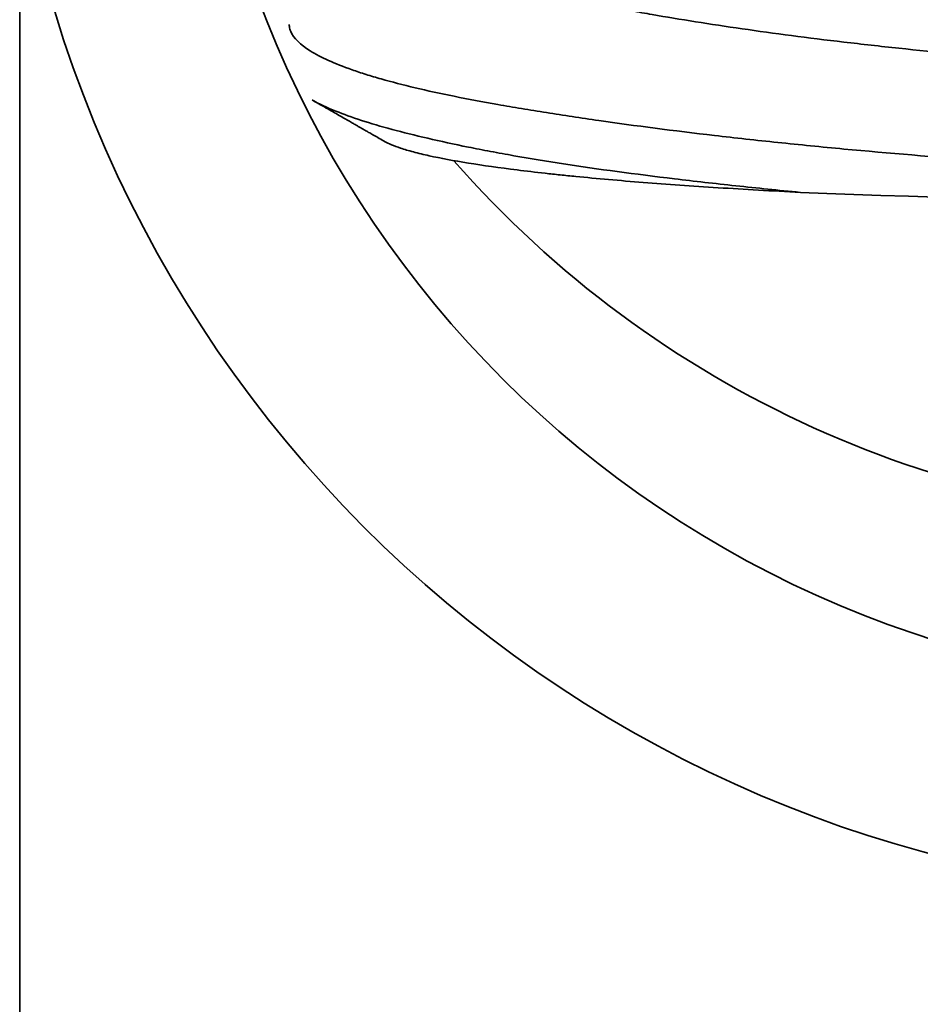
# Model space of a CAD drawing. Units: millimetres. Extents: x 7 to 403, y 29 to 282.
# Drawn here: x 107 to 109, y 257 to 259 of the extents above; entities that cross this region are included whole.
import ezdxf

# ---------------------------------------------------------------- set-up
doc = ezdxf.new("R2010")
doc.units = ezdxf.units.MM
doc.layers.add('1', color=7, linetype='Continuous', true_color=0xffffff)

msp = doc.modelspace()

# ---------------------------------------------------------------- linework, layer by layer
at = {"layer": '1', "color": 18, "linetype": 'Continuous', "lineweight": 35}
msp.add_line((106.8751, 263.9992), (106.8751, 250.8029), dxfattribs=at)
msp.add_ellipse((110.0751, 260.0671), major_axis=(-2.75, 0), ratio=0.996917, dxfattribs=at)
for centre, major_axis, ratio, start_param, end_param in [((110.0751, 260.0279), (3.25, 0), 0.996917, 3.317227, 6.283185), ((110.0751, 260.4986), (2.75, 0), 0.996917, 3.858956, 5.566019), ((110.0751, 258.7875), (2.5, 0), 0.078459, 4.224295, 5.198068)]:
    msp.add_ellipse(centre, major_axis=major_axis, ratio=ratio, start_param=start_param, end_param=end_param, dxfattribs=at)
for points, knots in [([(107.9751, 259.2806), (107.9751, 259.28), (107.9751, 259.2793), (107.9753, 259.2748), (107.976, 259.271), (107.9821, 259.2521), (108.0083, 259.2218), (108.0663, 259.1922), (108.1128, 259.1739), (108.1227, 259.1703), (108.1432, 259.1631), (108.1754, 259.1524), (108.2116, 259.142), (108.2893, 259.1216), (108.348, 259.1084), (108.4303, 259.0922), (108.4472, 259.089), (108.482, 259.0826), (108.4998, 259.0794), (108.5541, 259.0699), (108.5916, 259.0636), (108.7082, 259.0451), (108.7912, 259.0331), (108.9234, 259.0158), (108.9689, 259.0101), (109.039, 259.0019), (109.0626, 258.9992), (109.1102, 258.9938), (109.1342, 258.9912), (109.2549, 258.9784), (109.3543, 258.969), (109.5078, 258.9559), (109.5597, 258.9517), (109.6386, 258.9456), (109.6651, 258.9436), (109.7183, 258.9397), (109.745, 258.9378), (109.8783, 258.9285), (109.985, 258.9217), (110.1454, 258.9121), (110.1989, 258.9089), (110.2791, 258.9044), (110.3059, 258.903), (110.3595, 258.9001), (110.3863, 258.8987), (110.5198, 258.8918), (110.7281, 258.8823), (110.9262, 258.8757), (111.0467, 258.8725), (111.0707, 258.8719), (111.118, 258.8708), (111.1879, 258.8692), (111.255, 258.868), (111.3854, 258.8661), (111.4673, 258.8653), (111.5634, 258.8646), (111.5823, 258.8644), (111.6195, 258.8642), (111.6378, 258.8641), (111.6911, 258.8638), (111.7249, 258.8637), (111.8211, 258.8637), (111.8783, 258.8641), (111.9539, 258.8653), (111.9774, 258.8658), (112.01, 258.8668), (112.0203, 258.8671), (112.04, 258.8678), (112.0494, 258.8682), (112.0935, 258.8702), (112.1208, 258.8722), (112.15, 258.8753), (112.1577, 258.8764), (112.169, 258.8785), (112.1727, 258.8796), (112.1748, 258.881), (112.1751, 258.8813), (112.1751, 258.8817)], [0, 0, 0, 0, 0.002246, 0.002246, 0.014453, 0.014453, 0.063281, 0.112109, 0.112109, 0.124316, 0.124316, 0.136523, 0.160936, 0.160936, 0.209764, 0.209764, 0.221971, 0.221971, 0.234178, 0.234178, 0.258592, 0.258592, 0.30742, 0.30742, 0.331834, 0.331834, 0.344041, 0.344041, 0.356248, 0.356248, 0.405076, 0.405076, 0.42949, 0.42949, 0.441697, 0.441697, 0.453904, 0.453904, 0.502732, 0.502732, 0.527146, 0.527146, 0.539352, 0.539352, 0.551559, 0.551559, 0.600387, 0.649215, 0.649215, 0.661422, 0.661422, 0.673629, 0.698043, 0.698043, 0.746871, 0.746871, 0.759078, 0.759078, 0.771285, 0.771285, 0.795699, 0.795699, 0.844527, 0.844527, 0.868941, 0.868941, 0.881148, 0.881148, 0.893355, 0.893355, 0.942182, 0.942182, 0.966596, 0.966596, 0.99101, 0.99101, 1, 1, 1, 1]), ([(111.2421, 258.614), (111.1276, 258.6157), (110.8921, 258.6207), (110.6443, 258.6292), (110.4853, 258.6356), (110.4533, 258.637), (110.3895, 258.6397), (110.2937, 258.644), (110.198, 258.6485), (110.0066, 258.6581), (109.879, 258.6648), (109.7195, 258.6742), (109.6876, 258.6761), (109.6238, 258.6801), (109.5921, 258.6821), (109.4975, 258.6883), (109.4353, 258.6926), (109.2513, 258.7062), (109.1318, 258.7161), (108.9867, 258.7296), (108.9579, 258.7324), (108.9006, 258.738), (108.8722, 258.7409), (108.7877, 258.7497), (108.733, 258.7558), (108.5736, 258.7744), (108.4735, 258.7874), (108.3325, 258.8076), (108.2871, 258.8144), (108.2213, 258.8248), (108.1997, 258.8283), (108.1576, 258.8353), (108.1371, 258.8388), (108.0372, 258.8565), (107.9657, 258.8709), (107.8709, 258.8934), (107.8414, 258.901), (107.8003, 258.9127), (107.7871, 258.9166), (107.7619, 258.9245), (107.7498, 258.9286), (107.6924, 258.9487), (107.6564, 258.9651), (107.6033, 258.9983), (107.5862, 259.0151), (107.5772, 259.0363), (107.576, 259.0405), (107.5752, 259.0467), (107.575, 259.0486), (107.5751, 259.0506)], [0, 0, 0, 0, 0.074805, 0.149611, 0.149611, 0.168312, 0.168312, 0.187014, 0.224416, 0.224416, 0.299222, 0.299222, 0.317923, 0.317923, 0.336625, 0.336625, 0.374027, 0.374027, 0.448833, 0.448833, 0.467534, 0.467534, 0.486236, 0.486236, 0.523638, 0.523638, 0.598444, 0.598444, 0.635847, 0.635847, 0.654548, 0.654548, 0.673249, 0.673249, 0.748055, 0.748055, 0.785458, 0.785458, 0.804159, 0.804159, 0.82286, 0.82286, 0.897666, 0.897666, 0.972471, 0.972471, 0.991173, 0.991173, 1, 1, 1, 1]), ([(107.6345, 258.8543), (107.6514, 258.8446), (107.6719, 258.8349), (107.7159, 258.8172), (107.7381, 258.8092), (107.7868, 258.7935), (107.8134, 258.7856), (107.8995, 258.7623), (107.9655, 258.7469), (108.059, 258.7281), (108.0783, 258.7243), (108.1179, 258.7168), (108.1786, 258.7058), (108.2431, 258.6951), (108.3771, 258.6745), (108.4731, 258.6617), (108.6015, 258.6464), (108.6276, 258.6433), (108.6807, 258.6373), (108.7077, 258.6343), (108.7896, 258.6255), (108.8455, 258.6198), (108.9027, 258.6143)], [0, 0, 0, 0, 0.108417, 0.108417, 0.197575, 0.197575, 0.286733, 0.286733, 0.46505, 0.46505, 0.509629, 0.509629, 0.554208, 0.643367, 0.643367, 0.821683, 0.821683, 0.866262, 0.866262, 0.910842, 0.910842, 1, 1, 1, 1]), ([(107.6352, 258.854), (107.6407, 258.8508), (107.6527, 258.844), (107.6705, 258.8337), (107.6882, 258.8236), (107.7041, 258.8145), (107.7182, 258.8064), (107.7306, 258.7993), (107.7413, 258.7932), (107.7502, 258.7881), (107.7574, 258.784), (107.7629, 258.7808), (107.7675, 258.7782), (107.7735, 258.7747), (107.7819, 258.7699), (107.7931, 258.7635), (107.806, 258.7561), (107.816, 258.7504), (107.8217, 258.7471), (107.8225, 258.7466)], [0, 0, 0, 0, 0.087971, 0.191516, 0.285741, 0.370648, 0.446239, 0.512514, 0.569475, 0.617121, 0.655454, 0.684475, 0.706092, 0.728749, 0.780192, 0.839927, 0.908662, 0.986505, 1, 1, 1, 1]), ([(108.9027, 258.6143), (108.8284, 258.618), (108.6861, 258.6261), (108.5562, 258.6352), (108.4328, 258.6449), (108.3743, 258.6501), (108.3055, 258.6568), (108.292, 258.6582), (108.2655, 258.661), (108.2266, 258.6652), (108.1902, 258.6695), (108.1206, 258.6782), (108.0784, 258.6842), (108.0023, 258.6965), (107.9684, 258.7029), (107.9314, 258.711), (107.9243, 258.7126), (107.9106, 258.7159), (107.891, 258.7209), (107.8741, 258.7259), (107.8465, 258.735), (107.8326, 258.7409), (107.8224, 258.7467)], [0, 0, 0, 0, 0.127109, 0.254218, 0.254218, 0.381327, 0.381327, 0.413105, 0.413105, 0.444882, 0.508436, 0.508436, 0.635545, 0.635545, 0.762655, 0.762655, 0.794432, 0.794432, 0.826209, 0.889764, 0.889764, 1, 1, 1, 1])]:
    msp.add_open_spline(points, degree=3, knots=knots, dxfattribs=at)

doc.saveas('drawing.dxf')
